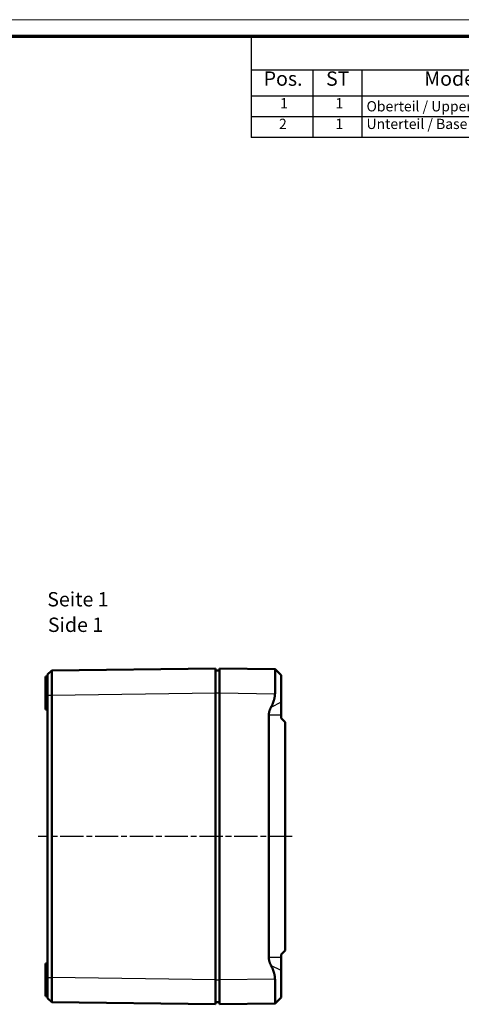
# Model space of a CAD drawing. Units: millimetres. Extents: x 1 to 593, y 1 to 419.
# Drawn here: x 271 to 379, y 179 to 419 of the extents above; entities that cross this region are included whole.
import ezdxf

# ---------------------------------------------------------------- set-up
doc = ezdxf.new("R2010")
doc.units = ezdxf.units.MM
doc.linetypes.add('CHAIN', pattern=[0.3543, 0.2362, -0.0295, 0.0591, -0.0295])
doc.linetypes.add('DASH_DOT', pattern=[0.37, 0.24, -0.06, 0.01, -0.06])
doc.layers.get('0').update_dxf_attribs({"lineweight": 25})
for name, color, linetype, lineweight in [('Mittellinie (ISO)', 1, 'DASH_DOT', 25), ('Rahmen (ISO)', 7, 'Continuous', 70), ('Sichtbar (ISO)', 7, 'Continuous', 50), ('Sichtbar schmal (ISO)', 1, 'Continuous', 25), ('Symbol (ISO)', 1, 'Continuous', 25)]:
    doc.layers.add(name, color=color, linetype=linetype, lineweight=lineweight)
doc.styles.add('2_5', font='isocpeur.ttf', dxfattribs={"width": 1.1})
doc.styles.add('3_5', font='isocpeur.ttf', dxfattribs={"width": 1.1})
doc.styles.add('5', font='isocpeur.ttf', dxfattribs={"width": 1.1})
doc.styles.add('Textstil239', font='isocpeui.ttf', dxfattribs={"width": 1.1})

# ---------------------------------------------------------------- blocks, each defined once
blk = doc.blocks.new('Ränder Bopla-A2-Rahmen')
at = {"layer": 'Rahmen (ISO)', "color": 1, "lineweight": 18}
blk.add_line((593, 419), (1, 419), dxfattribs=at)
at = {"layer": 'Rahmen (ISO)', "color": 91, "lineweight": 70}
blk.add_line((20, 415), (589, 415), dxfattribs=at)
blk = doc.blocks.new('Stückliste')
at = {"layer": 'Symbol (ISO)'}
for p, q in [((589, 415), (327.47, 415)), ((327.47, 415), (327.47, 406.7)), ((589, 415), (589, 406.7)), ((589, 406.7), (327.47, 406.7)), ((327.47, 406.7), (327.47, 400.35)), ((342.47, 406.7), (342.47, 400.35)), ((354.47, 406.7), (354.47, 400.35)), ((398.91, 406.7), (398.91, 400.35)), ((455.93, 406.7), (455.93, 400.35)), ((493.72, 406.7), (493.72, 400.35)), ((542.04, 406.7), (542.04, 400.35)), ((589, 406.7), (589, 400.35)), ((589, 400.35), (327.47, 400.35)), ((327.47, 400.35), (327.47, 390.26)), ((342.47, 400.35), (342.47, 390.26)), ((354.47, 400.35), (354.47, 390.26)), ((398.91, 400.35), (398.91, 390.26)), ((455.93, 400.35), (455.93, 390.26)), ((493.72, 400.35), (493.72, 390.26)), ((542.04, 400.35), (542.04, 390.26)), ((589, 400.35), (589, 390.26)), ((589, 395.3), (327.47, 395.3)), ((589, 390.26), (327.47, 390.26))]:
    blk.add_line(p, q, dxfattribs=at)
at = {"layer": 'Symbol (ISO)', "color": 7, "insert": (441.96, 408.35), "char_height": 5, "attachment_point": 7, "style": '5'}
blk.add_mtext('Stückliste', dxfattribs=at)
at = {"layer": 'Symbol (ISO)', "color": 5, "attachment_point": 7}
for s, insert, char_height, style in [('Pos.', (330.5, 401.78), 3.5, '3_5'), ('ST', (345.73, 401.78), 3.5, '3_5'), ('Modell', (369.71, 401.78), 3.5, '3_5'), ('Werkstoff', (415.64, 401.78), 3.5, '3_5'), ('Material-Nr.', (504.18, 401.78), 3.5, '3_5'), ('Zeichnung', (463.82, 400.73), 3.5, '3_5'), ('Sonstiges', (554.51, 400.73), 3.5, '3_5'), ('1', (334.52, 396.58), 2.5, '2_5'), ('1', (348.02, 396.58), 2.5, '2_5'), ('Oberteil / Upper part', (355.61, 395.83), 2.5, '2_5'), ('gemäß Auftrag / acc. order', (400.04, 395.83), 2.5, '2_5'), ('2', (334.25, 391.53), 2.5, '2_5'), ('1', (348.02, 391.53), 2.5, '2_5'), ('Unterteil / Base', (355.61, 391.53), 2.5, '2_5'), ('gemäß Auftrag / acc. order', (400.04, 390.78), 2.5, '2_5')]:
    blk.add_mtext(s, dxfattribs=dict(at, insert=insert, char_height=char_height, style=style))

msp = doc.modelspace()

# ---------------------------------------------------------------- linework, layer by layer
at = {"layer": 'Mittellinie (ISO)', "linetype": 'CHAIN', "ltscale": 23.990969}
msp.add_line((337.4941197, 219.6268027), (275.4135507, 219.6268423), dxfattribs=at)
at = {"layer": 'Sichtbar (ISO)'}
for p, q in [((277.751074, 259.1031066), (278.737921, 260.1029567)), ((318.7510674, 260.6268143), (278.737938, 260.1030138)), ((318.7510674, 260.6268143), (318.7510674, 254.6273284)), ((318.7510674, 260.1268143), (319.7510674, 260.1268143)), ((333.2682562, 260.4498646), (319.7510674, 260.6268143)), ((319.7510674, 254.6273284), (319.7510674, 260.6268143)), ((334.7510674, 258.9697257), (333.273595, 260.4471982)), ((277.2510674, 250.6268143), (277.2510674, 258.6268143)), ((277.7510674, 258.6268143), (277.2510674, 258.6268143)), ((334.7510674, 252.3898729), (334.7510674, 258.9697257)), ((277.7510674, 254.0835193), (277.7510674, 254.1035283)), ((277.7510674, 254.0835193), (277.7510674, 185.1501003)), ((278.7379778, 185.1501004), (278.7379778, 254.0901879)), ((318.7510674, 184.6263003), (318.7510674, 254.6273284)), ((319.7510674, 254.6273284), (319.7510674, 184.6263003)), ((277.7510674, 250.6268143), (277.2510674, 250.6268143)), ((334.7510674, 252.3898729), (334.7510674, 249.2184874)), ((331.7510674, 190.0351413), (331.7510674, 249.2184874)), ((334.7510674, 249.2184874), (334.7510674, 248.4768143)), ((334.7510674, 248.4768143), (335.7510674, 247.4768143)), ((335.7510674, 247.4768143), (335.7510674, 191.7768143)), ((335.7510674, 191.7768143), (334.7510674, 190.7768143)), ((334.7510674, 190.7768143), (334.7510674, 190.0351413)), ((334.7510674, 190.0351413), (334.7510674, 186.8637557)), ((277.2510674, 186.6268143), (277.2510674, 188.6268143)), ((277.7510674, 188.6268143), (277.2510674, 188.6268143)), ((277.2510674, 182.6268143), (277.2510674, 186.6268143)), ((277.7510674, 186.6268143), (277.2510674, 186.6268143)), ((334.7510674, 180.2839029), (334.7510674, 186.8637557)), ((318.7510674, 184.6263003), (318.7510674, 178.6268143)), ((319.7510674, 178.6268143), (319.7510674, 184.6263003)), ((277.2510674, 180.6268143), (277.2510674, 182.6268143)), ((277.7510674, 182.6268143), (277.2510674, 182.6268143)), ((277.7510674, 180.6268143), (277.2510674, 180.6268143)), ((334.7510674, 180.2839029), (333.273595, 178.8064305)), ((277.7510677, 180.1505284), (278.7379203, 179.1506727)), ((278.7376323, 179.1506189), (318.7510674, 178.6268143)), ((318.7510674, 179.1268143), (319.7510674, 179.1268143)), ((319.7510674, 178.6268143), (333.2682562, 178.803764))]:
    msp.add_line(p, q, dxfattribs=at)
for points, knots in [([(278.7379378, 254.0645456), (278.7379031, 254.1378159), (278.7378289, 254.1720968), (278.7371612, 254.4835635), (278.7366102, 254.7601507), (278.7353105, 255.4670582), (278.7346355, 255.8919233), (278.7335562, 256.7076215), (278.7331532, 257.0975429), (278.7326386, 257.8238731), (278.7325273, 258.1600591), (278.7326019, 258.7624228), (278.7327879, 259.0286319), (278.7334481, 259.4781929), (278.7339225, 259.6616566), (278.7351377, 259.9371578), (278.7358798, 260.0291351), (278.7371264, 260.0929831), (278.7375411, 260.1030086), (278.7379722, 260.1030086)], [45.3105301265, 45.3105301265, 45.3105301265, 45.3105301265, 45.396204587, 45.396204587, 46.0892025089, 46.0892025089, 47.1834161833, 47.1834161833, 48.2780410859, 48.2780410859, 49.3727275489, 49.3727275489, 50.4674877337, 50.4674877337, 51.562216465, 51.562216465, 52.658595601, 52.658595601, 53.1599657156, 53.1599657156, 53.1599657156, 53.1599657156]), ([(333.2682562, 254.4503787), (333.2700704, 254.5094978), (333.2718503, 254.5683287), (333.273595, 254.6268143), (333.2843819, 254.9884288), (333.2945513, 255.3618894), (333.303539, 255.7330528), (333.3125267, 256.1042162), (333.3203326, 256.4730881), (333.3266083, 256.8268145), (333.332884, 257.1805409), (333.3376382, 257.5196489), (333.3407549, 257.8334628), (333.3438717, 258.1472768), (333.3453496, 258.4357816), (333.3453496, 258.691709), (333.3453496, 258.9476365), (333.3438717, 259.1891078), (333.3407549, 259.4035277), (333.3376382, 259.6179476), (333.332884, 259.8053384), (333.3266083, 259.9580958), (333.3203326, 260.1108532), (333.3125267, 260.2292048), (333.303539, 260.3106009), (333.2945513, 260.391997), (333.2843819, 260.4364113), (333.273595, 260.4471982), (333.2718503, 260.4489428), (333.2700704, 260.4498409), (333.2682562, 260.4498646)], [-0.1756130264, -0.1756130264, -0.1756130264, -0.1756130264, 0, 0, 0, 1.0858081367, 1.0858081367, 1.0858081367, 2.1716162733, 2.1716162733, 2.1716162733, 3.25742441, 3.25742441, 3.25742441, 4.3432325467, 4.3432325467, 4.3432325467, 5.4290406833, 5.4290406833, 5.4290406833, 6.51484882, 6.51484882, 6.51484882, 7.6006569567, 7.6006569567, 7.6006569567, 8.6864650933, 8.6864650933, 8.6864650933, 8.8620781197, 8.8620781197, 8.8620781197, 8.8620781197]), ([(277.751073, 259.1031096), (277.7510674, 259.1031236), (277.7510674, 259.0947499), (277.7510674, 259.0780581), (277.7510674, 259.0415569), (277.7510674, 258.9649172), (277.7510674, 258.8500452), (277.7510674, 258.7353461), (277.7510674, 258.5824649), (277.7510674, 258.3951541), (277.7510674, 258.2078379), (277.7510674, 257.985999), (277.7510674, 257.7350061), (277.7510674, 257.4840301), (277.7510674, 257.2038739), (277.7510674, 256.901225), (277.7510674, 256.5985931), (277.7510674, 256.2736542), (277.7510674, 255.9337102), (277.7510674, 255.5938939), (277.7510674, 255.2398323), (277.7510674, 254.8791557), (277.7510674, 254.6507286), (277.7510674, 254.4202332), (277.7510674, 254.1892291), (277.7510674, 254.1606704), (277.7510674, 254.1321021), (277.7510677, 254.0645175)], [45.3105301265, 45.3105301265, 45.3105301265, 45.3105301265, 45.8119002411, 45.8119002411, 45.8119002411, 46.9082793771, 46.9082793771, 46.9082793771, 48.0030081084, 48.0030081084, 48.0030081084, 49.0977682932, 49.0977682932, 49.0977682932, 50.1924547561, 50.1924547561, 50.1924547561, 51.2870796588, 51.2870796588, 51.2870796588, 52.3812933332, 52.3812933332, 52.3812933332, 53.0742912551, 53.0742912551, 53.0742912551, 53.1599657156, 53.1599657156, 53.1599657156, 53.1599657156]), ([(277.7510674, 185.1501003), (277.7510674, 184.9841195), (277.7510674, 184.8183517), (277.7510674, 184.6532894), (277.7510674, 184.2899229), (277.7510674, 183.9301825), (277.7510674, 183.5831544), (277.7510674, 183.2363882), (277.7510674, 182.9020778), (277.7510674, 182.5885072), (277.7510674, 182.2749204), (277.7510674, 181.9818394), (277.7510674, 181.7164034), (277.7510674, 181.4509917), (277.7510674, 181.2131617), (277.7510674, 181.0086006), (277.7510674, 180.8040502), (277.7510674, 180.632827), (277.7510674, 180.498878), (277.7510674, 180.3649637), (277.7510674, 180.2684851), (277.7510674, 180.2115998), (277.7510674, 180.1755054), (277.7510674, 180.1554011), (277.7510674, 180.1513117), (277.7510674, 180.1507898), (277.7510674, 180.1505282), (277.7510677, 180.1505284)], [122.1100934498, 122.1100934498, 122.1100934498, 122.1100934498, 122.6077608108, 122.6077608108, 122.6077608108, 123.7033213208, 123.7033213208, 123.7033213208, 124.7980551571, 124.7980551571, 124.7980551571, 125.8928459384, 125.8928459384, 125.8928459384, 126.9875361914, 126.9875361914, 126.9875361914, 128.0821698513, 128.0821698513, 128.0821698513, 129.1765196029, 129.1765196029, 129.1765196029, 129.8708973631, 129.8708973631, 129.8708973631, 129.9595290405, 129.9595290405, 129.9595290405, 129.9595290405]), ([(278.7379213, 179.1506717), (278.7379006, 179.1506154), (278.7378241, 179.1509297), (278.7371543, 179.1564721), (278.736603, 179.1806044), (278.7353036, 179.2921971), (278.7346291, 179.4079802), (278.7335517, 179.7294303), (278.7331496, 179.9349033), (278.732637, 180.4258439), (278.7325267, 180.7112414), (278.7326033, 181.3482575), (278.7327903, 181.6999523), (278.7334524, 182.4525325), (278.7339279, 182.8536987), (278.7351445, 183.686236), (278.7358863, 184.1179148), (278.7371312, 184.752013), (278.7375434, 184.9509301), (278.7379778, 185.1501003)], [122.1100934495, 122.1100934495, 122.1100934495, 122.1100934495, 122.1987251269, 122.1987251269, 122.893102887, 122.893102887, 123.9874526386, 123.9874526386, 125.0820862985, 125.0820862985, 126.1767765515, 126.1767765515, 127.2715673329, 127.2715673329, 128.3663011691, 128.3663011691, 129.4618616791, 129.4618616791, 129.9595290405, 129.9595290405, 129.9595290405, 129.9595290405]), ([(333.2682562, 178.803764), (333.2700704, 178.8037878), (333.2718503, 178.8046858), (333.273595, 178.8064305), (333.2843819, 178.8172174), (333.2945513, 178.8616317), (333.303539, 178.9430278), (333.3125267, 179.0244239), (333.3203326, 179.1427755), (333.3266083, 179.2955329), (333.332884, 179.4482902), (333.3376382, 179.635681), (333.3407549, 179.850101), (333.3438717, 180.0645209), (333.3453496, 180.3059922), (333.3453496, 180.5619196), (333.3453496, 180.8178471), (333.3438717, 181.1063518), (333.3407549, 181.4201658), (333.3376382, 181.7339798), (333.332884, 182.0730878), (333.3266083, 182.4268142), (333.3203326, 182.7805406), (333.3125267, 183.1494125), (333.303539, 183.5205759), (333.2945513, 183.8917392), (333.2843819, 184.2651999), (333.273595, 184.6268143), (333.2718503, 184.6853), (333.2700704, 184.7441308), (333.2682562, 184.80325)], [-8.8620781197, -8.8620781197, -8.8620781197, -8.8620781197, -8.6864650933, -8.6864650933, -8.6864650933, -7.6006569567, -7.6006569567, -7.6006569567, -6.51484882, -6.51484882, -6.51484882, -5.4290406833, -5.4290406833, -5.4290406833, -4.3432325467, -4.3432325467, -4.3432325467, -3.25742441, -3.25742441, -3.25742441, -2.1716162733, -2.1716162733, -2.1716162733, -1.0858081367, -1.0858081367, -1.0858081367, 0, 0, 0, 0.1756130264, 0.1756130264, 0.1756130264, 0.1756130264])]:
    msp.add_open_spline(points, degree=3, knots=knots, dxfattribs=at)
for points, weights in [([(332.2854096, 251.119865), (333.2211774, 252.916227), (333.2682562, 254.4503787)], [1.04281210895, 1.12733371997, 1.13194950555]), ([(331.7510674, 249.2184874), (331.7510674, 250.0941063), (332.2854096, 251.119865)], [1, 1.09641127093, 1.10719395879]), ([(332.2854096, 188.1337637), (331.7510674, 189.1595224), (331.7510674, 190.0351413)], [1.10719395879, 1.09641127093, 1]), ([(333.2682562, 184.80325), (333.2211774, 186.3374016), (332.2854096, 188.1337637)], [1.13194950555, 1.12733371997, 1.04281210896])]:
    msp.add_rational_spline(points, weights, degree=2, dxfattribs=at)
at = {"layer": 'Sichtbar schmal (ISO)'}
for p, q in [((277.7510677, 254.0635102), (278.7379367, 254.0635102)), ((278.7377312, 254.1035251), (318.7510674, 254.6273284)), ((318.7510674, 254.6268143), (319.7510674, 254.6268143)), ((319.7510674, 254.6273284), (333.2682562, 254.4503787)), ((334.7510674, 252.3898729), (332.2854096, 251.119865)), ((334.7510674, 249.2184874), (331.7510674, 249.2184874)), ((334.7510674, 190.0351413), (331.7510674, 190.0351413)), ((334.7510674, 186.8637557), (332.2854096, 188.1337637)), ((277.7510674, 185.1501003), (278.7379585, 185.1501004)), ((318.7510674, 184.6263003), (278.7379683, 185.1501005)), ((318.7510674, 184.6268143), (319.7510674, 184.6268143)), ((333.2682562, 184.80325), (319.7510674, 184.6263003))]:
    msp.add_line(p, q, dxfattribs=at)

# ---------------------------------------------------------------- block references
msp.add_blockref('Ränder Bopla-A2-Rahmen', (0, 0))
at = {"layer": 'Symbol (ISO)'}
msp.add_blockref('Stückliste', (0, 0), dxfattribs=at)

# ---------------------------------------------------------------- texts
at = {"layer": 'Symbol (ISO)', "color": 3, "char_height": 3.49999994, "attachment_point": 7}
for s, insert, style in [('Seite 1', (277.6576686, 274.6691715), '3_5'), ('Side 1', (277.808869, 268.4371411), 'Textstil239')]:
    msp.add_mtext(s, dxfattribs=dict(at, insert=insert, style=style))

doc.saveas('drawing.dxf')
